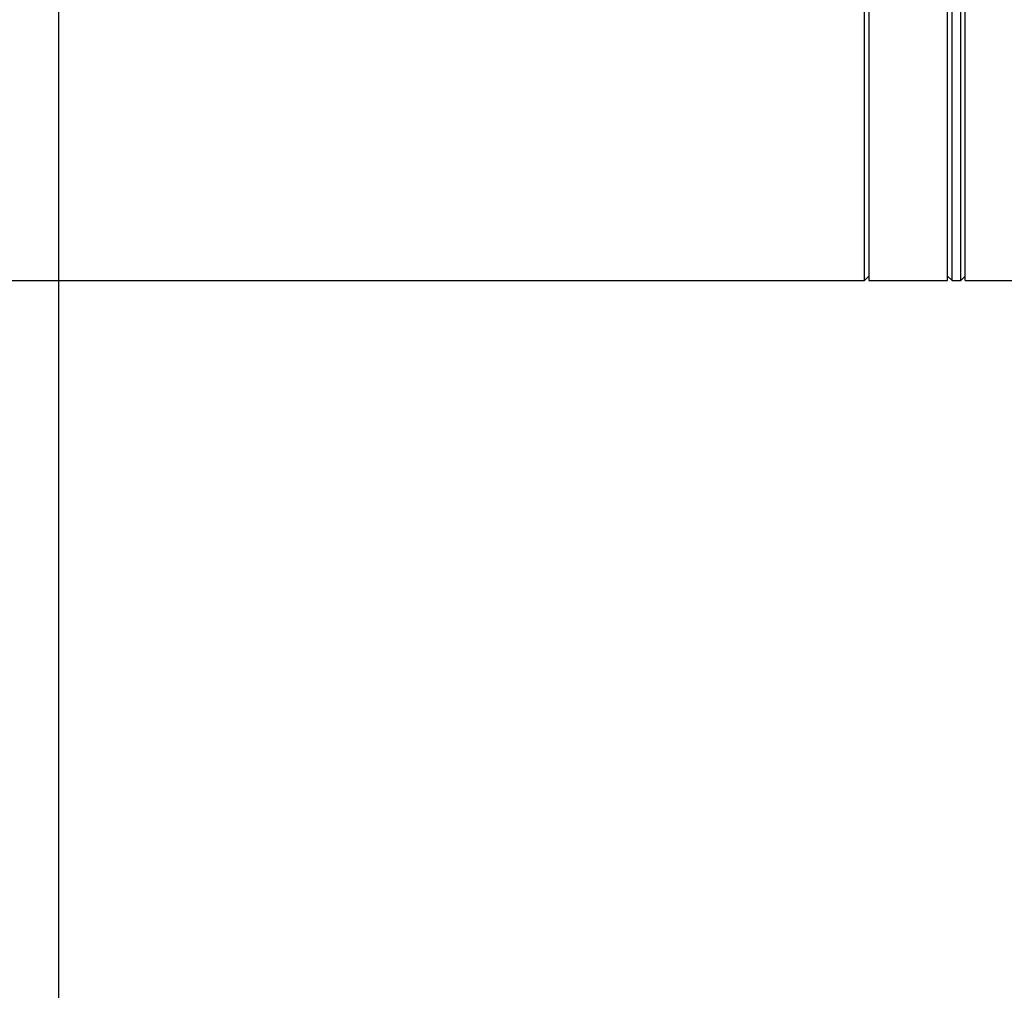
# Model space of a CAD drawing. Units: millimetres. Extents: x 16 to 391, y 89 to 292.
# Drawn here: x 349 to 354, y 129 to 135 of the extents above; entities that cross this region are included whole.
import ezdxf

# ---------------------------------------------------------------- set-up
doc = ezdxf.new("R2010")
doc.units = ezdxf.units.MM
doc.layers.add('10', color=7, linetype='Continuous')

msp = doc.modelspace()

# ---------------------------------------------------------------- linework, layer by layer
at = {"color": 7, "linetype": 'Continuous', "lineweight": 25}
for p, q in [((353.74388, 133.12312), (353.74388, 138.53609)), ((353.76721, 138.53609), (353.76721, 133.12312)), ((354.18719, 133.12312), (354.18719, 138.53609)), ((354.21052, 133.12312), (354.21052, 138.53609)), ((354.25718, 133.12312), (354.25718, 138.53609)), ((354.28051, 133.12312), (354.28051, 135.68961)), ((341.31915, 133.12312), (353.74388, 133.12312)), ((353.74388, 133.12312), (353.76721, 133.14645)), ((353.76721, 133.12312), (354.18719, 133.12312)), ((354.18719, 133.14645), (354.21052, 133.12312)), ((354.21052, 133.12312), (354.25718, 133.12312)), ((354.25718, 133.12312), (354.28051, 133.14645)), ((354.28051, 133.12312), (356.56548, 133.12312))]:
    msp.add_line(p, q, dxfattribs=at)
at = {"layer": '10'}
msp.add_line((349.45083, 172.80716), (349.45083, 98.85205), dxfattribs=at)
msp.add_arc((335.10179, 135.8296), 39.66402, 291.208612, 68.791388, dxfattribs=at)

doc.saveas('drawing.dxf')
